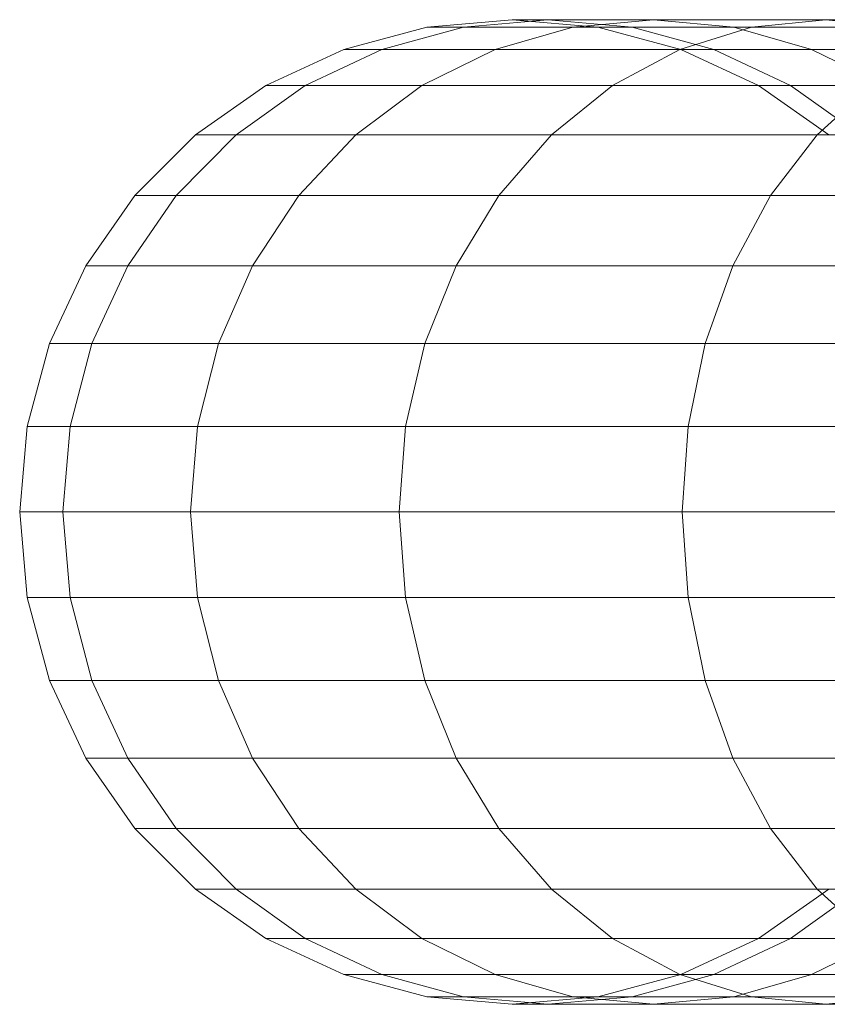
# Model space of a CAD drawing. Units: metres. Extents: x -0.4 to 9.9, y -8.2 to -2.3.
# Drawn here: x -0.4 to -0.4, y -4.5 to -4.5 of the extents above; entities that cross this region are included whole.
import ezdxf

# ---------------------------------------------------------------- set-up
doc = ezdxf.new("R2010")
doc.units = ezdxf.units.M
doc.linetypes.add('AUSGEZOGEN', pattern=[0])
doc.layers.add('Standard', color=7, linetype='AUSGEZOGEN', lineweight=13)

# ---------------------------------------------------------------- blocks, each defined once
blk = doc.blocks.new('Lichtschacht_$F1')
at = {"layer": 'Standard', "color": 7, "linetype": 'AUSGEZOGEN', "lineweight": 13, "transparency": 33554687}
for p, q in [((-0.1166946, -0.4110608), (-0.116, -0.411)), ((-0.1163954, -0.4110608), (-0.1157113, -0.411)), ((-0.1163954, -0.4110608), (-0.1157113, -0.411)), ((-0.1157113, -0.411), (-0.116, -0.411)), ((-0.116, -0.411), (-0.1153054, -0.4110608)), ((-0.116, -0.411), (-0.1157113, -0.411)), ((-0.1148542, -0.411), (-0.1157113, -0.411)), ((-0.1157113, -0.411), (-0.1150273, -0.4110608)), ((-0.1157113, -0.411), (-0.1150273, -0.4110608)), ((-0.1157113, -0.411), (-0.1148542, -0.411)), ((-0.1155069, -0.4110608), (-0.1148542, -0.411)), ((-0.1155069, -0.4110608), (-0.1148542, -0.411)), ((-0.1134545, -0.411), (-0.1148542, -0.411)), ((-0.1148542, -0.411), (-0.1142015, -0.4110608)), ((-0.1148542, -0.411), (-0.1142015, -0.4110608)), ((-0.1148542, -0.411), (-0.1134545, -0.411)), ((-0.114056, -0.4110608), (-0.1134545, -0.411)), ((-0.114056, -0.4110608), (-0.1134545, -0.411)), ((-0.1115548, -0.411), (-0.1134545, -0.411)), ((-0.1134545, -0.411), (-0.1128529, -0.4110608)), ((-0.1134545, -0.411), (-0.1128529, -0.4110608)), ((-0.1134545, -0.411), (-0.1115548, -0.411)), ((-0.1173681, -0.4112412), (-0.1166946, -0.4110608)), ((-0.1170586, -0.4112412), (-0.1163954, -0.4110608)), ((-0.1170586, -0.4112412), (-0.1163954, -0.4110608)), ((-0.1163954, -0.4110608), (-0.1166946, -0.4110608)), ((-0.1166946, -0.4110608), (-0.1163954, -0.4110608)), ((-0.1155069, -0.4110608), (-0.1163954, -0.4110608)), ((-0.1163954, -0.4110608), (-0.1155069, -0.4110608)), ((-0.1161397, -0.4112412), (-0.1155069, -0.4110608)), ((-0.1161397, -0.4112412), (-0.1155069, -0.4110608)), ((-0.114056, -0.4110608), (-0.1155069, -0.4110608)), ((-0.1155069, -0.4110608), (-0.114056, -0.4110608)), ((-0.1150273, -0.4110608), (-0.1153054, -0.4110608)), ((-0.1153054, -0.4110608), (-0.1146319, -0.4112412)), ((-0.1153054, -0.4110608), (-0.1150273, -0.4110608)), ((-0.1142015, -0.4110608), (-0.1150273, -0.4110608)), ((-0.1150273, -0.4110608), (-0.1143641, -0.4112412)), ((-0.1150273, -0.4110608), (-0.1143641, -0.4112412)), ((-0.1150273, -0.4110608), (-0.1142015, -0.4110608)), ((-0.1146393, -0.4112412), (-0.114056, -0.4110608)), ((-0.1146393, -0.4112412), (-0.114056, -0.4110608)), ((-0.1128529, -0.4110608), (-0.1142015, -0.4110608)), ((-0.1142015, -0.4110608), (-0.1135686, -0.4112412)), ((-0.1142015, -0.4110608), (-0.1135686, -0.4112412)), ((-0.1142015, -0.4110608), (-0.1128529, -0.4110608)), ((-0.1120869, -0.4110608), (-0.114056, -0.4110608)), ((-0.114056, -0.4110608), (-0.1120869, -0.4110608)), ((-0.118, -0.4115359), (-0.1173681, -0.4112412)), ((-0.117681, -0.4115359), (-0.1170586, -0.4112412)), ((-0.117681, -0.4115359), (-0.1170586, -0.4112412)), ((-0.1170586, -0.4112412), (-0.1173681, -0.4112412)), ((-0.1173681, -0.4112412), (-0.1170586, -0.4112412)), ((-0.1161397, -0.4112412), (-0.1170586, -0.4112412)), ((-0.1170586, -0.4112412), (-0.1161397, -0.4112412)), ((-0.1167335, -0.4115359), (-0.1161397, -0.4112412)), ((-0.1167335, -0.4115359), (-0.1161397, -0.4112412)), ((-0.1146393, -0.4112412), (-0.1161397, -0.4112412)), ((-0.1161397, -0.4112412), (-0.1146393, -0.4112412)), ((-0.1151865, -0.4115359), (-0.1146393, -0.4112412)), ((-0.1151865, -0.4115359), (-0.1146393, -0.4112412)), ((-0.1126029, -0.4112412), (-0.1146393, -0.4112412)), ((-0.1146393, -0.4112412), (-0.1126029, -0.4112412)), ((-0.1143641, -0.4112412), (-0.1146319, -0.4112412)), ((-0.1146319, -0.4112412), (-0.114, -0.4115359)), ((-0.1146319, -0.4112412), (-0.1143641, -0.4112412)), ((-0.1135686, -0.4112412), (-0.1143641, -0.4112412)), ((-0.1143641, -0.4112412), (-0.1137417, -0.4115359)), ((-0.1143641, -0.4112412), (-0.1137417, -0.4115359)), ((-0.1143641, -0.4112412), (-0.1135686, -0.4112412)), ((-0.1122697, -0.4112412), (-0.1135686, -0.4112412)), ((-0.1135686, -0.4112412), (-0.1129748, -0.4115359)), ((-0.1135686, -0.4112412), (-0.1129748, -0.4115359)), ((-0.1135686, -0.4112412), (-0.1122697, -0.4112412)), ((-0.1185712, -0.4119358), (-0.118, -0.4115359)), ((-0.1182434, -0.4119358), (-0.117681, -0.4115359)), ((-0.1182434, -0.4119358), (-0.117681, -0.4115359)), ((-0.117681, -0.4115359), (-0.118, -0.4115359)), ((-0.118, -0.4115359), (-0.117681, -0.4115359)), ((-0.1167335, -0.4115359), (-0.117681, -0.4115359)), ((-0.117681, -0.4115359), (-0.1167335, -0.4115359)), ((-0.1172703, -0.4119358), (-0.1167335, -0.4115359)), ((-0.1172703, -0.4119358), (-0.1167335, -0.4115359)), ((-0.1151865, -0.4115359), (-0.1167335, -0.4115359)), ((-0.1167335, -0.4115359), (-0.1151865, -0.4115359)), ((-0.1156812, -0.4119358), (-0.1151865, -0.4115359)), ((-0.1156812, -0.4119358), (-0.1151865, -0.4115359)), ((-0.1130869, -0.4115359), (-0.1151865, -0.4115359)), ((-0.1151865, -0.4115359), (-0.1130869, -0.4115359)), ((-0.1137417, -0.4115359), (-0.114, -0.4115359)), ((-0.114, -0.4115359), (-0.1134288, -0.4119358)), ((-0.114, -0.4115359), (-0.1137417, -0.4115359)), ((-0.1129748, -0.4115359), (-0.1137417, -0.4115359)), ((-0.1137417, -0.4115359), (-0.1131793, -0.4119358)), ((-0.1137417, -0.4115359), (-0.1131793, -0.4119358)), ((-0.1137417, -0.4115359), (-0.1129748, -0.4115359)), ((-0.1135245, -0.4119358), (-0.1130869, -0.4115359)), ((-0.1135245, -0.4119358), (-0.1130869, -0.4115359)), ((-0.1190642, -0.4124288), (-0.1185712, -0.4119358)), ((-0.118729, -0.4124288), (-0.1182434, -0.4119358)), ((-0.118729, -0.4124288), (-0.1182434, -0.4119358)), ((-0.1182434, -0.4119358), (-0.1185712, -0.4119358)), ((-0.1185712, -0.4119358), (-0.1182434, -0.4119358)), ((-0.1172703, -0.4119358), (-0.1182434, -0.4119358)), ((-0.1182434, -0.4119358), (-0.1172703, -0.4119358)), ((-0.1177335, -0.4124288), (-0.1172703, -0.4119358)), ((-0.1177335, -0.4124288), (-0.1172703, -0.4119358)), ((-0.1156812, -0.4119358), (-0.1172703, -0.4119358)), ((-0.1172703, -0.4119358), (-0.1156812, -0.4119358)), ((-0.1161081, -0.4124288), (-0.1156812, -0.4119358)), ((-0.1161081, -0.4124288), (-0.1156812, -0.4119358)), ((-0.1135245, -0.4119358), (-0.1156812, -0.4119358)), ((-0.1156812, -0.4119358), (-0.1135245, -0.4119358)), ((-0.1139021, -0.4124288), (-0.1135245, -0.4119358)), ((-0.1139021, -0.4124288), (-0.1135245, -0.4119358)), ((-0.1108657, -0.4119358), (-0.1135245, -0.4119358)), ((-0.1135245, -0.4119358), (-0.1108657, -0.4119358)), ((-0.1194641, -0.413), (-0.1190642, -0.4124288)), ((-0.1191228, -0.413), (-0.118729, -0.4124288)), ((-0.1191228, -0.413), (-0.118729, -0.4124288)), ((-0.118729, -0.4124288), (-0.1190642, -0.4124288)), ((-0.1190642, -0.4124288), (-0.118729, -0.4124288)), ((-0.1177335, -0.4124288), (-0.118729, -0.4124288)), ((-0.118729, -0.4124288), (-0.1177335, -0.4124288)), ((-0.1181094, -0.413), (-0.1177335, -0.4124288)), ((-0.1181094, -0.413), (-0.1177335, -0.4124288)), ((-0.1161081, -0.4124288), (-0.1177335, -0.4124288)), ((-0.1177335, -0.4124288), (-0.1161081, -0.4124288)), ((-0.1164545, -0.413), (-0.1161081, -0.4124288)), ((-0.1164545, -0.413), (-0.1161081, -0.4124288)), ((-0.1139021, -0.4124288), (-0.1161081, -0.4124288)), ((-0.1161081, -0.4124288), (-0.1139021, -0.4124288)), ((-0.1142085, -0.413), (-0.1139021, -0.4124288)), ((-0.1142085, -0.413), (-0.1139021, -0.4124288)), ((-0.1111826, -0.4124288), (-0.1139021, -0.4124288)), ((-0.1139021, -0.4124288), (-0.1111826, -0.4124288)), ((-0.1197588, -0.4136319), (-0.1194641, -0.413)), ((-0.1191228, -0.413), (-0.1194641, -0.413)), ((-0.1194641, -0.413), (-0.1191228, -0.413)), ((-0.119413, -0.4136319), (-0.1191228, -0.413)), ((-0.119413, -0.4136319), (-0.1191228, -0.413)), ((-0.1181094, -0.413), (-0.1191228, -0.413)), ((-0.1191228, -0.413), (-0.1181094, -0.413)), ((-0.1183862, -0.4136319), (-0.1181094, -0.413)), ((-0.1183862, -0.4136319), (-0.1181094, -0.413)), ((-0.1164545, -0.413), (-0.1181094, -0.413)), ((-0.1181094, -0.413), (-0.1164545, -0.413)), ((-0.1167097, -0.4136319), (-0.1164545, -0.413)), ((-0.1167097, -0.4136319), (-0.1164545, -0.413)), ((-0.1142085, -0.413), (-0.1164545, -0.413)), ((-0.1164545, -0.413), (-0.1142085, -0.413)), ((-0.1144342, -0.4136319), (-0.1142085, -0.413)), ((-0.1144342, -0.4136319), (-0.1142085, -0.413)), ((-0.1114396, -0.413), (-0.1142085, -0.413)), ((-0.1142085, -0.413), (-0.1114396, -0.413)), ((-0.1199392, -0.4143054), (-0.1197588, -0.4136319)), ((-0.119413, -0.4136319), (-0.1197588, -0.4136319)), ((-0.1197588, -0.4136319), (-0.119413, -0.4136319)), ((-0.1195907, -0.4143054), (-0.119413, -0.4136319)), ((-0.1195907, -0.4143054), (-0.119413, -0.4136319)), ((-0.1183862, -0.4136319), (-0.119413, -0.4136319)), ((-0.119413, -0.4136319), (-0.1183862, -0.4136319)), ((-0.1185558, -0.4143054), (-0.1183862, -0.4136319)), ((-0.1185558, -0.4143054), (-0.1183862, -0.4136319)), ((-0.1167097, -0.4136319), (-0.1183862, -0.4136319)), ((-0.1183862, -0.4136319), (-0.1167097, -0.4136319)), ((-0.116866, -0.4143054), (-0.1167097, -0.4136319)), ((-0.116866, -0.4143054), (-0.1167097, -0.4136319)), ((-0.1144342, -0.4136319), (-0.1167097, -0.4136319)), ((-0.1167097, -0.4136319), (-0.1144342, -0.4136319)), ((-0.1145725, -0.4143054), (-0.1144342, -0.4136319)), ((-0.1145725, -0.4143054), (-0.1144342, -0.4136319)), ((-0.1116291, -0.4136319), (-0.1144342, -0.4136319)), ((-0.1144342, -0.4136319), (-0.1116291, -0.4136319)), ((-0.12, -0.415), (-0.1199392, -0.4143054)), ((-0.1195907, -0.4143054), (-0.1199392, -0.4143054)), ((-0.1199392, -0.4143054), (-0.1195907, -0.4143054)), ((-0.1196506, -0.415), (-0.1195907, -0.4143054)), ((-0.1196506, -0.415), (-0.1195907, -0.4143054)), ((-0.1185558, -0.4143054), (-0.1195907, -0.4143054)), ((-0.1195907, -0.4143054), (-0.1185558, -0.4143054)), ((-0.1186129, -0.415), (-0.1185558, -0.4143054)), ((-0.1186129, -0.415), (-0.1185558, -0.4143054)), ((-0.116866, -0.4143054), (-0.1185558, -0.4143054)), ((-0.1185558, -0.4143054), (-0.116866, -0.4143054)), ((-0.1169186, -0.415), (-0.116866, -0.4143054)), ((-0.1169186, -0.415), (-0.116866, -0.4143054)), ((-0.1145725, -0.4143054), (-0.116866, -0.4143054)), ((-0.116866, -0.4143054), (-0.1145725, -0.4143054)), ((-0.114619, -0.415), (-0.1145725, -0.4143054)), ((-0.114619, -0.415), (-0.1145725, -0.4143054)), ((-0.1117451, -0.4143054), (-0.1145725, -0.4143054)), ((-0.1145725, -0.4143054), (-0.1117451, -0.4143054)), ((-0.1196506, -0.415), (-0.12, -0.415)), ((-0.1199392, -0.4156946), (-0.12, -0.415)), ((-0.12, -0.415), (-0.1196506, -0.415)), ((-0.1186129, -0.415), (-0.1196506, -0.415)), ((-0.1195907, -0.4156946), (-0.1196506, -0.415)), ((-0.1195907, -0.4156946), (-0.1196506, -0.415)), ((-0.1196506, -0.415), (-0.1186129, -0.415)), ((-0.1169186, -0.415), (-0.1186129, -0.415)), ((-0.1185558, -0.4156946), (-0.1186129, -0.415)), ((-0.1185558, -0.4156946), (-0.1186129, -0.415)), ((-0.1186129, -0.415), (-0.1169186, -0.415)), ((-0.114619, -0.415), (-0.1169186, -0.415)), ((-0.116866, -0.4156946), (-0.1169186, -0.415)), ((-0.116866, -0.4156946), (-0.1169186, -0.415)), ((-0.1169186, -0.415), (-0.114619, -0.415)), ((-0.1117841, -0.415), (-0.114619, -0.415)), ((-0.1145725, -0.4156946), (-0.114619, -0.415)), ((-0.1145725, -0.4156946), (-0.114619, -0.415)), ((-0.114619, -0.415), (-0.1117841, -0.415)), ((-0.1195907, -0.4156946), (-0.1199392, -0.4156946)), ((-0.1197588, -0.4163681), (-0.1199392, -0.4156946)), ((-0.1199392, -0.4156946), (-0.1195907, -0.4156946)), ((-0.1185558, -0.4156946), (-0.1195907, -0.4156946)), ((-0.119413, -0.4163681), (-0.1195907, -0.4156946)), ((-0.119413, -0.4163681), (-0.1195907, -0.4156946)), ((-0.1195907, -0.4156946), (-0.1185558, -0.4156946)), ((-0.116866, -0.4156946), (-0.1185558, -0.4156946)), ((-0.1183862, -0.4163681), (-0.1185558, -0.4156946)), ((-0.1183862, -0.4163681), (-0.1185558, -0.4156946)), ((-0.1185558, -0.4156946), (-0.116866, -0.4156946)), ((-0.1145725, -0.4156946), (-0.116866, -0.4156946)), ((-0.1167097, -0.4163681), (-0.116866, -0.4156946)), ((-0.1167097, -0.4163681), (-0.116866, -0.4156946)), ((-0.116866, -0.4156946), (-0.1145725, -0.4156946)), ((-0.1117451, -0.4156946), (-0.1145725, -0.4156946)), ((-0.1144342, -0.4163681), (-0.1145725, -0.4156946)), ((-0.1144342, -0.4163681), (-0.1145725, -0.4156946)), ((-0.1145725, -0.4156946), (-0.1117451, -0.4156946)), ((-0.119413, -0.4163681), (-0.1197588, -0.4163681)), ((-0.1194641, -0.417), (-0.1197588, -0.4163681)), ((-0.1197588, -0.4163681), (-0.119413, -0.4163681)), ((-0.1183862, -0.4163681), (-0.119413, -0.4163681)), ((-0.1191228, -0.417), (-0.119413, -0.4163681)), ((-0.1191228, -0.417), (-0.119413, -0.4163681)), ((-0.119413, -0.4163681), (-0.1183862, -0.4163681)), ((-0.1167097, -0.4163681), (-0.1183862, -0.4163681)), ((-0.1181094, -0.417), (-0.1183862, -0.4163681)), ((-0.1181094, -0.417), (-0.1183862, -0.4163681)), ((-0.1183862, -0.4163681), (-0.1167097, -0.4163681)), ((-0.1144342, -0.4163681), (-0.1167097, -0.4163681)), ((-0.1164545, -0.417), (-0.1167097, -0.4163681)), ((-0.1164545, -0.417), (-0.1167097, -0.4163681)), ((-0.1167097, -0.4163681), (-0.1144342, -0.4163681)), ((-0.1116291, -0.4163681), (-0.1144342, -0.4163681)), ((-0.1142085, -0.417), (-0.1144342, -0.4163681)), ((-0.1142085, -0.417), (-0.1144342, -0.4163681)), ((-0.1144342, -0.4163681), (-0.1116291, -0.4163681)), ((-0.1191228, -0.417), (-0.1194641, -0.417)), ((-0.1190642, -0.4175712), (-0.1194641, -0.417)), ((-0.1194641, -0.417), (-0.1191228, -0.417)), ((-0.1181094, -0.417), (-0.1191228, -0.417)), ((-0.118729, -0.4175712), (-0.1191228, -0.417)), ((-0.118729, -0.4175712), (-0.1191228, -0.417)), ((-0.1191228, -0.417), (-0.1181094, -0.417)), ((-0.1164545, -0.417), (-0.1181094, -0.417)), ((-0.1177335, -0.4175712), (-0.1181094, -0.417)), ((-0.1177335, -0.4175712), (-0.1181094, -0.417)), ((-0.1181094, -0.417), (-0.1164545, -0.417)), ((-0.1142085, -0.417), (-0.1164545, -0.417)), ((-0.1161081, -0.4175712), (-0.1164545, -0.417)), ((-0.1161081, -0.4175712), (-0.1164545, -0.417)), ((-0.1164545, -0.417), (-0.1142085, -0.417)), ((-0.1114396, -0.417), (-0.1142085, -0.417)), ((-0.1139021, -0.4175712), (-0.1142085, -0.417)), ((-0.1139021, -0.4175712), (-0.1142085, -0.417)), ((-0.1142085, -0.417), (-0.1114396, -0.417)), ((-0.118729, -0.4175712), (-0.1190642, -0.4175712)), ((-0.1185712, -0.4180642), (-0.1190642, -0.4175712)), ((-0.1190642, -0.4175712), (-0.118729, -0.4175712)), ((-0.1177335, -0.4175712), (-0.118729, -0.4175712)), ((-0.1182434, -0.4180642), (-0.118729, -0.4175712)), ((-0.1182434, -0.4180642), (-0.118729, -0.4175712)), ((-0.118729, -0.4175712), (-0.1177335, -0.4175712)), ((-0.1161081, -0.4175712), (-0.1177335, -0.4175712)), ((-0.1172703, -0.4180642), (-0.1177335, -0.4175712)), ((-0.1172703, -0.4180642), (-0.1177335, -0.4175712)), ((-0.1177335, -0.4175712), (-0.1161081, -0.4175712)), ((-0.1139021, -0.4175712), (-0.1161081, -0.4175712)), ((-0.1156812, -0.4180642), (-0.1161081, -0.4175712)), ((-0.1156812, -0.4180642), (-0.1161081, -0.4175712)), ((-0.1161081, -0.4175712), (-0.1139021, -0.4175712)), ((-0.1111826, -0.4175712), (-0.1139021, -0.4175712)), ((-0.1135245, -0.4180642), (-0.1139021, -0.4175712)), ((-0.1135245, -0.4180642), (-0.1139021, -0.4175712)), ((-0.1139021, -0.4175712), (-0.1111826, -0.4175712)), ((-0.1182434, -0.4180642), (-0.1185712, -0.4180642)), ((-0.118, -0.4184641), (-0.1185712, -0.4180642)), ((-0.1185712, -0.4180642), (-0.1182434, -0.4180642)), ((-0.1172703, -0.4180642), (-0.1182434, -0.4180642)), ((-0.117681, -0.4184641), (-0.1182434, -0.4180642)), ((-0.117681, -0.4184641), (-0.1182434, -0.4180642)), ((-0.1182434, -0.4180642), (-0.1172703, -0.4180642)), ((-0.1156812, -0.4180642), (-0.1172703, -0.4180642)), ((-0.1167335, -0.4184641), (-0.1172703, -0.4180642)), ((-0.1167335, -0.4184641), (-0.1172703, -0.4180642)), ((-0.1172703, -0.4180642), (-0.1156812, -0.4180642)), ((-0.1135245, -0.4180642), (-0.1156812, -0.4180642)), ((-0.1151865, -0.4184641), (-0.1156812, -0.4180642)), ((-0.1151865, -0.4184641), (-0.1156812, -0.4180642)), ((-0.1156812, -0.4180642), (-0.1135245, -0.4180642)), ((-0.1134288, -0.4180642), (-0.114, -0.4184641)), ((-0.1131793, -0.4180642), (-0.1137417, -0.4184641)), ((-0.1131793, -0.4180642), (-0.1137417, -0.4184641)), ((-0.1108657, -0.4180642), (-0.1135245, -0.4180642)), ((-0.1130869, -0.4184641), (-0.1135245, -0.4180642)), ((-0.1130869, -0.4184641), (-0.1135245, -0.4180642)), ((-0.1135245, -0.4180642), (-0.1108657, -0.4180642)), ((-0.117681, -0.4184641), (-0.118, -0.4184641)), ((-0.1173681, -0.4187588), (-0.118, -0.4184641)), ((-0.118, -0.4184641), (-0.117681, -0.4184641)), ((-0.1167335, -0.4184641), (-0.117681, -0.4184641)), ((-0.1170586, -0.4187588), (-0.117681, -0.4184641)), ((-0.1170586, -0.4187588), (-0.117681, -0.4184641)), ((-0.117681, -0.4184641), (-0.1167335, -0.4184641)), ((-0.1151865, -0.4184641), (-0.1167335, -0.4184641)), ((-0.1161397, -0.4187588), (-0.1167335, -0.4184641)), ((-0.1161397, -0.4187588), (-0.1167335, -0.4184641)), ((-0.1167335, -0.4184641), (-0.1151865, -0.4184641)), ((-0.1130869, -0.4184641), (-0.1151865, -0.4184641)), ((-0.1146393, -0.4187588), (-0.1151865, -0.4184641)), ((-0.1146393, -0.4187588), (-0.1151865, -0.4184641)), ((-0.1151865, -0.4184641), (-0.1130869, -0.4184641)), ((-0.114, -0.4184641), (-0.1146319, -0.4187588)), ((-0.1137417, -0.4184641), (-0.1143641, -0.4187588)), ((-0.1137417, -0.4184641), (-0.1143641, -0.4187588)), ((-0.1137417, -0.4184641), (-0.114, -0.4184641)), ((-0.114, -0.4184641), (-0.1137417, -0.4184641)), ((-0.1129748, -0.4184641), (-0.1137417, -0.4184641)), ((-0.1137417, -0.4184641), (-0.1129748, -0.4184641)), ((-0.1129748, -0.4184641), (-0.1135686, -0.4187588)), ((-0.1129748, -0.4184641), (-0.1135686, -0.4187588)), ((-0.1170586, -0.4187588), (-0.1173681, -0.4187588)), ((-0.1166946, -0.4189392), (-0.1173681, -0.4187588)), ((-0.1173681, -0.4187588), (-0.1170586, -0.4187588)), ((-0.1161397, -0.4187588), (-0.1170586, -0.4187588)), ((-0.1163954, -0.4189392), (-0.1170586, -0.4187588)), ((-0.1163954, -0.4189392), (-0.1170586, -0.4187588)), ((-0.1170586, -0.4187588), (-0.1161397, -0.4187588)), ((-0.1146393, -0.4187588), (-0.1161397, -0.4187588)), ((-0.1155069, -0.4189392), (-0.1161397, -0.4187588)), ((-0.1155069, -0.4189392), (-0.1161397, -0.4187588)), ((-0.1161397, -0.4187588), (-0.1146393, -0.4187588)), ((-0.1146319, -0.4187588), (-0.1153054, -0.4189392)), ((-0.1143641, -0.4187588), (-0.1150273, -0.4189392)), ((-0.1143641, -0.4187588), (-0.1150273, -0.4189392)), ((-0.1126029, -0.4187588), (-0.1146393, -0.4187588)), ((-0.114056, -0.4189392), (-0.1146393, -0.4187588)), ((-0.114056, -0.4189392), (-0.1146393, -0.4187588)), ((-0.1146393, -0.4187588), (-0.1126029, -0.4187588)), ((-0.1143641, -0.4187588), (-0.1146319, -0.4187588)), ((-0.1146319, -0.4187588), (-0.1143641, -0.4187588)), ((-0.1135686, -0.4187588), (-0.1143641, -0.4187588)), ((-0.1143641, -0.4187588), (-0.1135686, -0.4187588)), ((-0.1135686, -0.4187588), (-0.1142015, -0.4189392)), ((-0.1135686, -0.4187588), (-0.1142015, -0.4189392)), ((-0.1122697, -0.4187588), (-0.1135686, -0.4187588)), ((-0.1135686, -0.4187588), (-0.1122697, -0.4187588)), ((-0.1163954, -0.4189392), (-0.1166946, -0.4189392)), ((-0.116, -0.419), (-0.1166946, -0.4189392)), ((-0.1166946, -0.4189392), (-0.1163954, -0.4189392)), ((-0.1155069, -0.4189392), (-0.1163954, -0.4189392)), ((-0.1157113, -0.419), (-0.1163954, -0.4189392)), ((-0.1157113, -0.419), (-0.1163954, -0.4189392)), ((-0.1163954, -0.4189392), (-0.1155069, -0.4189392)), ((-0.1153054, -0.4189392), (-0.116, -0.419)), ((-0.1150273, -0.4189392), (-0.1157113, -0.419)), ((-0.1150273, -0.4189392), (-0.1157113, -0.419)), ((-0.114056, -0.4189392), (-0.1155069, -0.4189392)), ((-0.1148542, -0.419), (-0.1155069, -0.4189392)), ((-0.1148542, -0.419), (-0.1155069, -0.4189392)), ((-0.1155069, -0.4189392), (-0.114056, -0.4189392)), ((-0.1150273, -0.4189392), (-0.1153054, -0.4189392)), ((-0.1153054, -0.4189392), (-0.1150273, -0.4189392)), ((-0.1142015, -0.4189392), (-0.1150273, -0.4189392)), ((-0.1150273, -0.4189392), (-0.1142015, -0.4189392)), ((-0.1142015, -0.4189392), (-0.1148542, -0.419)), ((-0.1142015, -0.4189392), (-0.1148542, -0.419)), ((-0.1128529, -0.4189392), (-0.1142015, -0.4189392)), ((-0.1142015, -0.4189392), (-0.1128529, -0.4189392)), ((-0.1120869, -0.4189392), (-0.114056, -0.4189392)), ((-0.1134545, -0.419), (-0.114056, -0.4189392)), ((-0.1134545, -0.419), (-0.114056, -0.4189392)), ((-0.114056, -0.4189392), (-0.1120869, -0.4189392)), ((-0.1128529, -0.4189392), (-0.1134545, -0.419)), ((-0.1128529, -0.4189392), (-0.1134545, -0.419)), ((-0.116, -0.419), (-0.1157113, -0.419)), ((-0.1157113, -0.419), (-0.116, -0.419)), ((-0.1157113, -0.419), (-0.1148542, -0.419)), ((-0.1148542, -0.419), (-0.1157113, -0.419)), ((-0.1148542, -0.419), (-0.1134545, -0.419)), ((-0.1134545, -0.419), (-0.1148542, -0.419)), ((-0.1134545, -0.419), (-0.1115548, -0.419)), ((-0.1115548, -0.419), (-0.1134545, -0.419))]:
    blk.add_line(p, q, dxfattribs=at)

msp = doc.modelspace()

# ---------------------------------------------------------------- block references
at = {"layer": 'Standard', "color": 7, "linetype": 'AUSGEZOGEN', "lineweight": 25, "transparency": 33554687}
msp.add_blockref('Lichtschacht_$F1', (-0.2616639, -4.0578721), dxfattribs=at)

doc.saveas('drawing.dxf')
